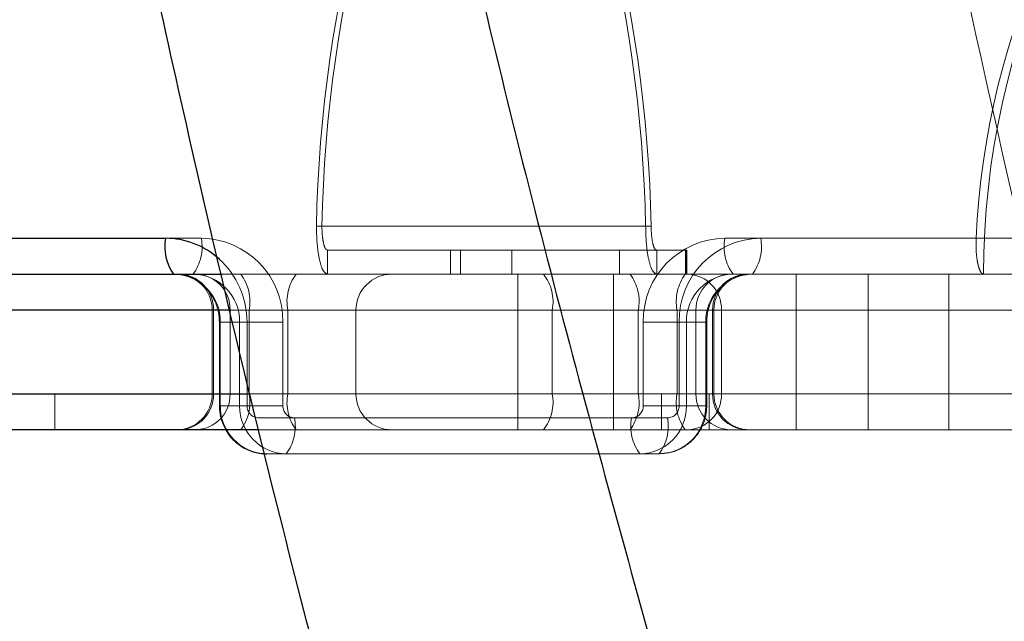
# Model space of a CAD drawing. Units: millimetres. Extents: x 17833 to 24462, y 27689 to 36791.
# Drawn here: x 21741 to 21823, y 32658 to 32708 of the extents above; entities that cross this region are included whole.
import ezdxf

# ---------------------------------------------------------------- set-up
doc = ezdxf.new("R2010")
doc.units = ezdxf.units.MM
doc.header["$LTSCALE"] = 200
doc.linetypes.add('HIDDEN', pattern=[1.905, 1.27, -0.635])
doc.layers.add('OTWORY_MONTAŻOWE', color=1, linetype='Continuous')

msp = doc.modelspace()

# ---------------------------------------------------------------- linework, layer by layer
at = {"color": 7, "linetype": 'HIDDEN', "lineweight": 18}
for p, q in [((21793.286, 32690.85), (21765.794, 32690.85)), ((21766.255, 32690.85), (21765.794, 32690.85)), ((21793.286, 32690.85), (21766.255, 32690.85)), ((21793.286, 32690.85), (21793.747, 32690.85)), ((21756.187, 32689.848), (21277.45, 32689.848)), ((21799.895, 32689.848), (21820.883, 32689.848)), ((21846.183, 32689.848), (21802.893, 32689.848)), ((21794.209, 32688.85), (21766.716, 32688.85)), ((21766.716, 32688.85), (21766.716, 32686.85)), ((21777, 32688.85), (21777, 32686.85)), ((21777.837, 32688.85), (21777.837, 32686.85)), ((21782.109, 32688.85), (21782.109, 32686.85)), ((21791.109, 32686.85), (21791.109, 32688.85)), ((21794.209, 32686.85), (21794.209, 32688.85)), ((21796.735, 32688.85), (21794.209, 32688.85)), ((21796.601, 32688.85), (21796.601, 32686.85)), ((21796.663, 32688.85), (21796.663, 32686.85)), ((21796.735, 32686.85), (21796.735, 32688.85)), ((21753.881, 32686.848), (21275.144, 32686.848)), ((21753.881, 32686.848), (21753.858, 32686.85)), ((21755.495, 32686.848), (21753.881, 32686.848)), ((21757.918, 32686.85), (21845.597, 32686.85)), ((21782.607, 32686.85), (21782.607, 32673.85)), ((21790.607, 32673.85), (21790.607, 32686.85)), ((21821.507, 32686.848), (21800.587, 32686.848)), ((21805.868, 32686.85), (21805.868, 32673.85)), ((21811.868, 32673.85), (21811.868, 32686.85)), ((21818.597, 32683.85), (21818.597, 32686.85)), ((21825.399, 32686.848), (21821.507, 32686.848)), ((21785.485, 32683.85), (20694.958, 32683.85)), ((21708.597, 32683.85), (21846.597, 32683.85)), ((21739.097, 32683.85), (21769.097, 32683.85)), ((21769.097, 32683.85), (21739.097, 32683.85)), ((21769.097, 32683.85), (21739.141, 32683.85)), ((21757.099, 32683.85), (21757.099, 32676.85)), ((21760.177, 32683.85), (21757.102, 32683.85)), ((21757.207, 32676.85), (21757.207, 32683.85)), ((21757.207, 32683.85), (21758.591, 32683.85)), ((21758.591, 32683.85), (21758.591, 32676.85)), ((21758.591, 32683.85), (21763.406, 32683.85)), ((21846.597, 32683.85), (21758.629, 32683.85)), ((21792.676, 32683.85), (21760.177, 32683.85)), ((21760.177, 32683.85), (21760.177, 32676.85)), ((21763.406, 32683.85), (21795.905, 32683.85)), ((21763.406, 32676.85), (21763.406, 32683.85)), ((21769.097, 32676.85), (21769.097, 32683.85)), ((21769.097, 32676.85), (21769.097, 32683.85)), ((21799.622, 32683.85), (21785.485, 32683.85)), ((21785.485, 32683.85), (21785.485, 32676.85)), ((21797.491, 32683.85), (21792.676, 32683.85)), ((21792.676, 32676.85), (21792.676, 32683.85)), ((21795.905, 32683.85), (21798.98, 32683.85)), ((21795.905, 32683.85), (21795.905, 32676.85)), ((21798.875, 32683.85), (21797.491, 32683.85)), ((21797.491, 32683.85), (21797.491, 32676.85)), ((21798.875, 32676.85), (21798.875, 32683.85)), ((21798.983, 32676.85), (21798.983, 32683.85)), ((21818.597, 32683.85), (21799.622, 32683.85)), ((21799.622, 32683.85), (21799.622, 32676.85)), ((21846.597, 32683.85), (21818.597, 32683.85)), ((21818.597, 32683.85), (21818.597, 32676.85)), ((21757.692, 32682.848), (21757.692, 32675.848)), ((21760, 32682.848), (21757.694, 32682.848)), ((21757.773, 32675.848), (21757.773, 32682.848)), ((21757.773, 32682.848), (21759.387, 32682.848)), ((21759.387, 32682.848), (21762.998, 32682.848)), ((21759.387, 32682.848), (21759.387, 32675.848)), ((21760, 32682.848), (21760, 32675.848)), ((21762.998, 32675.848), (21762.998, 32682.848)), ((21793.084, 32675.848), (21793.084, 32682.848)), ((21796.695, 32682.848), (21793.084, 32682.848)), ((21796.082, 32682.848), (21798.388, 32682.848)), ((21796.082, 32682.848), (21796.082, 32675.848)), ((21796.695, 32682.848), (21796.695, 32675.848)), ((21798.309, 32682.848), (21796.695, 32682.848)), ((21798.309, 32675.848), (21798.309, 32682.848)), ((21798.39, 32675.848), (21798.39, 32682.848)), ((21709.642, 32676.85), (21798.597, 32676.85)), ((21769.097, 32676.85), (21739.141, 32676.85)), ((21743.953, 32676.85), (21743.953, 32673.85)), ((21760.287, 32676.85), (21846.597, 32676.85)), ((21794.597, 32676.85), (21794.597, 32673.85)), ((21798.597, 32676.85), (21798.597, 32673.85)), ((21846.597, 32676.85), (21798.597, 32676.85)), ((21798.597, 32676.85), (21798.875, 32676.85)), ((21798.597, 32676.85), (21798.98, 32676.85)), ((21798.597, 32676.85), (21799.622, 32676.85)), ((21799.622, 32676.85), (21818.597, 32676.85)), ((21818.597, 32676.85), (21846.597, 32676.85)), ((21818.597, 32673.85), (21818.597, 32676.85)), ((21760, 32675.848), (21757.694, 32675.848)), ((21759.387, 32675.848), (21757.773, 32675.848)), ((21759.387, 32675.848), (21762.998, 32675.848)), ((21796.695, 32675.848), (21793.084, 32675.848)), ((21796.082, 32675.848), (21798.388, 32675.848)), ((21796.695, 32675.848), (21798.309, 32675.848)), ((21760.973, 32674.848), (21792.111, 32674.848)), ((21795.109, 32674.848), (21763.971, 32674.848)), ((21845.597, 32673.85), (21760.998, 32673.85)), ((21792.803, 32671.848), (21761.665, 32671.848)), ((21794.417, 32671.848), (21792.803, 32671.848))]:
    msp.add_line(p, q, dxfattribs=at)
at = {"color": 7, "linetype": 'Continuous', "lineweight": 25}
for p, q in [((21274.452, 32689.848), (21753.189, 32689.848)), ((21708.597, 32686.85), (21757.918, 32686.85)), ((21760.998, 32673.85), (21708.597, 32673.85))]:
    msp.add_line(p, q, dxfattribs=at)
at = {"color": 1, "linetype": 'Continuous', "lineweight": 25}
for p, q in [((21758.629, 32683.85), (21708.597, 32683.85)), ((21708.597, 32676.85), (21760.287, 32676.85))]:
    msp.add_line(p, q, dxfattribs=at)
at = {"color": 7, "linetype": 'HIDDEN', "lineweight": 18}
for centre, radius, start, end in [((21881.682, 32688.509), 115.912, 165.02177, 178.84276), ((21882.143, 32688.509), 115.912, 165.02177, 178.84276), ((21677.398, 32688.509), 115.912, 1.15724, 14.97823), ((21677.859, 32688.509), 115.912, 1.15724, 14.97823), ((21886.749, 32686.892), 65.932, 154.91139, 177.4298), ((21887.486, 32686.878), 65.978, 154.91699, 180.02581), ((21752.416, 32689.138), 3.837, 323.36216, 10.66449), ((21756.091, 32682.941), 6.908, 359.22794, 89.20654), ((21799.991, 32682.941), 6.908, 90.79346, 180.77206), ((21802.989, 32682.941), 6.908, 90.79346, 180.77206), ((21803.666, 32689.138), 3.837, 169.33551, 216.63784), ((21799.122, 32689.138), 3.837, 323.36216, 10.66449), ((21752.922, 32682.871), 7.078, 359.81737, 47.65414), ((21753.826, 32682.901), 3.947, 359.22794, 89.20654), ((21754.099, 32683.85), 3, 0, 90), ((21754.247, 32683.89), 2.96, 359.22794, 89.20654), ((21755.44, 32682.901), 3.947, 359.22794, 89.20654), ((21755.631, 32683.89), 2.96, 359.22794, 89.20654), ((21756.406, 32684.56), 3.837, 349.33551, 36.63784), ((21767.176, 32684.56), 3.837, 143.36216, 190.66449), ((21772.097, 32683.85), 3, 90, 180), ((21781.841, 32684.556), 3.712, 349.03505, 38.16457), ((21788.905, 32684.56), 3.837, 349.33551, 36.63784), ((21799.676, 32684.56), 3.837, 143.36216, 190.66449), ((21800.642, 32682.901), 3.947, 90.79346, 180.77206), ((21796.697, 32683.925), 2.926, 358.53303, 88.45376), ((21800.451, 32683.89), 2.96, 90.79346, 180.77206), ((21802.256, 32682.901), 3.947, 90.79346, 180.77206), ((21801.835, 32683.89), 2.96, 90.79346, 180.77206), ((21801.983, 32683.85), 3, 90, 180), ((21754.099, 32676.85), 3, 270, 0), ((21754.247, 32676.81), 2.96, 270.79346, 0.77206), ((21755.631, 32676.81), 2.96, 270.79346, 0.77206), ((21756.406, 32676.14), 3.837, 323.36216, 10.66449), ((21767.176, 32676.14), 3.837, 169.33551, 216.63784), ((21772.097, 32676.85), 3, 180, 270), ((21781.841, 32676.144), 3.712, 321.83543, 10.96495), ((21788.905, 32676.14), 3.837, 323.36216, 10.66449), ((21799.676, 32676.14), 3.837, 169.33551, 216.63784), ((21796.697, 32676.775), 2.926, 271.54624, 1.46697), ((21800.451, 32676.81), 2.96, 179.22794, 269.20654), ((21801.835, 32676.81), 2.96, 179.22794, 269.20654), ((21801.983, 32676.85), 3, 180, 270), ((21761.72, 32675.795), 3.947, 179.22794, 269.20654), ((21763.334, 32675.795), 3.947, 179.22794, 269.20654), ((21760.987, 32675.835), 0.987, 179.22794, 269.20654), ((21763.985, 32675.835), 0.987, 179.22794, 269.20654), ((21792.097, 32675.835), 0.987, 270.79346, 0.77206), ((21792.748, 32675.795), 3.947, 270.79346, 0.77206), ((21794.362, 32675.795), 3.947, 270.79346, 0.77206), ((21795.095, 32675.835), 0.987, 270.79346, 0.77206), ((21760.2, 32674.138), 3.837, 323.36216, 10.66449), ((21795.882, 32674.138), 3.837, 169.33551, 216.63784), ((21791.338, 32674.138), 3.837, 323.36216, 10.66449)]:
    msp.add_arc(centre, radius, start, end, dxfattribs=at)
at = {"color": 1, "linetype": 'Continuous', "lineweight": 25}
for centre, radius, start, end in [((21757.133, 32689.154), 4.005, 170.02031, 215.12591), ((21753.174, 32683.137), 6.712, 47.71511, 89.87558)]:
    msp.add_arc(centre, radius, start, end, dxfattribs=at)
at = {"color": 7, "linetype": 'HIDDEN', "lineweight": 18}
for points, knots in [([(21835.335, 32647.098), (21832.703, 32657.322), (21827.448, 32677.739), (21820.352, 32708.724), (21813.854, 32739.909), (21808.013, 32771.327), (21802.821, 32802.978), (21798.289, 32834.867), (21794.422, 32867.002), (21791.232, 32899.387), (21788.731, 32932.03), (21786.933, 32964.867), (21785.853, 32997.775), (21785.494, 33030.628), (21785.848, 33063.365), (21786.91, 33095.988), (21788.672, 33128.499), (21791.132, 33160.898), (21794.284, 33193.187), (21798.128, 33225.366), (21802.661, 33257.438), (21807.878, 33289.364), (21813.759, 33321.075), (21820.298, 33352.495), (21827.425, 33383.627), (21832.698, 33404.114), (21835.335, 33414.359)], [0, 0, 0, 0, 0.041776, 0.083425, 0.124977, 0.166464, 0.207924, 0.249394, 0.290916, 0.332533, 0.374293, 0.416245, 0.458181, 0.499921, 0.541515, 0.583012, 0.62446, 0.665904, 0.70739, 0.748961, 0.790658, 0.832521, 0.874435, 0.916295, 0.958139, 1, 1, 1, 1]), ([(21820.883, 32689.848), (21820.877, 32689.511), (21820.865, 32688.837), (21820.965, 32687.938), (21821.133, 32687.26), (21821.327, 32686.9), (21821.456, 32686.863), (21821.507, 32686.848)], [0, 0, 0, 0, 0.2146286, 0.4292639, 0.6437781, 0.8583463, 1, 1, 1, 1]), ([(21753.881, 32686.848), (21754.019, 32686.843), (21754.513, 32686.826), (21755.349, 32686.595), (21756.286, 32686.02), (21757.034, 32685.189), (21757.518, 32684.196), (21757.681, 32683.383), (21757.69, 32682.94), (21757.692, 32682.848)], [0, 0, 0, 0, 0.070756, 0.253173, 0.435073, 0.614629, 0.79163, 0.956619, 1, 1, 1, 1]), ([(21798.39, 32682.848), (21798.395, 32682.999), (21798.412, 32683.519), (21798.634, 32684.391), (21799.168, 32685.353), (21799.933, 32686.125), (21800.867, 32686.648), (21801.655, 32686.834), (21802.103, 32686.846), (21802.201, 32686.848)], [0, 0, 0, 0, 0.071057, 0.244247, 0.4181, 0.593077, 0.770099, 0.94973, 1, 1, 1, 1]), ([(21757.692, 32675.848), (21757.717, 32675.476), (21757.763, 32674.771), (21758.09, 32674.145), (21758.244, 32673.85)], [0, 0, 0, 0, 0.527733, 1, 1, 1, 1]), ([(21794.417, 32671.848), (21794.799, 32671.88), (21795.552, 32671.944), (21796.583, 32672.436), (21797.435, 32673.166), (21798.049, 32674.108), (21798.35, 32675.038), (21798.379, 32675.629), (21798.39, 32675.848)], [0, 0, 0, 0, 0.182915, 0.361003, 0.538612, 0.716393, 0.894916, 1, 1, 1, 1])]:
    msp.add_open_spline(points, degree=3, knots=knots, dxfattribs=at)
at = {"color": 7, "linetype": 'Continuous', "lineweight": 25}
for points, knots in [([(21793.746, 33405.523), (21790.625, 33394.155), (21784.395, 33371.467), (21776.143, 33337.094), (21768.718, 33302.57), (21762.193, 33267.862), (21756.552, 33232.976), (21751.892, 33198.576), (21748.159, 33164.674), (21745.302, 33131.276), (21743.253, 33097.709), (21742.023, 33063.992), (21741.613, 33029.545), (21742.082, 32994.482), (21743.482, 32958.898), (21745.794, 32923.485), (21749.006, 32888.241), (21753.114, 32853.164), (21758.017, 32818.917), (21763.653, 32785.489), (21769.963, 32752.863), (21777.073, 32720.383), (21784.92, 32688.023), (21790.8, 32666.646), (21793.746, 32655.934)], [0, 0, 0, 0, 0.0470815, 0.0939711, 0.1407074, 0.1873307, 0.2338828, 0.2804074, 0.3242894, 0.3682273, 0.4122624, 0.4564379, 0.5007158, 0.5474895, 0.5940877, 0.6405619, 0.6869619, 0.7333355, 0.779729, 0.8235297, 0.8674233, 0.9114441, 0.9556256, 1, 1, 1, 1]), ([(21770.117, 32638.335), (21767.375, 32648.708), (21761.936, 32669.277), (21754.66, 32700.15), (21748.01, 32731.046), (21742.025, 32762.075), (21736.686, 32793.272), (21732.011, 32824.538), (21727.856, 32856.976), (21724.307, 32890.617), (21721.444, 32925.46), (21719.404, 32960.437), (21718.122, 32995.58), (21717.963, 33019.022), (21717.884, 33030.728)], [0, 0, 0, 0, 0.08179, 0.162187, 0.241202, 0.321742, 0.4017, 0.480702, 0.560614, 0.648469, 0.735634, 0.823807, 0.912016, 1, 1, 1, 1]), ([(21758.244, 32673.85), (21758.263, 32673.806), (21758.43, 32673.413), (21759.015, 32672.819), (21759.948, 32672.179), (21760.882, 32671.885), (21761.461, 32671.858), (21761.665, 32671.848)], [0, 0, 0, 0, 0.034545, 0.307837, 0.580844, 0.852681, 1, 1, 1, 1])]:
    msp.add_open_spline(points, degree=3, knots=knots, dxfattribs=at)
at = {"color": 7, "linetype": 'HIDDEN', "lineweight": 18}
for points in [[(21766.716, 32686.85), (21766.596, 32686.91), (21766.354, 32687.03), (21766.049, 32687.955), (21765.836, 32689.277), (21765.808, 32690.326), (21765.794, 32690.85)], [(21766.716, 32688.85), (21766.656, 32688.88), (21766.535, 32688.94), (21766.383, 32689.403), (21766.276, 32690.064), (21766.262, 32690.588), (21766.255, 32690.85)], [(21793.286, 32690.85), (21793.3, 32690.326), (21793.328, 32689.277), (21793.541, 32687.955), (21793.846, 32687.03), (21794.088, 32686.91), (21794.209, 32686.85)], [(21793.747, 32690.85), (21793.754, 32690.588), (21793.768, 32690.064), (21793.875, 32689.403), (21794.027, 32688.94), (21794.148, 32688.88), (21794.209, 32688.85)]]:
    msp.add_open_spline(points, degree=3, dxfattribs=at)
at = {"layer": 'OTWORY_MONTAŻOWE'}
msp.add_circle((21886.975, 32680.728), 200, dxfattribs=at)

doc.saveas('drawing.dxf')
